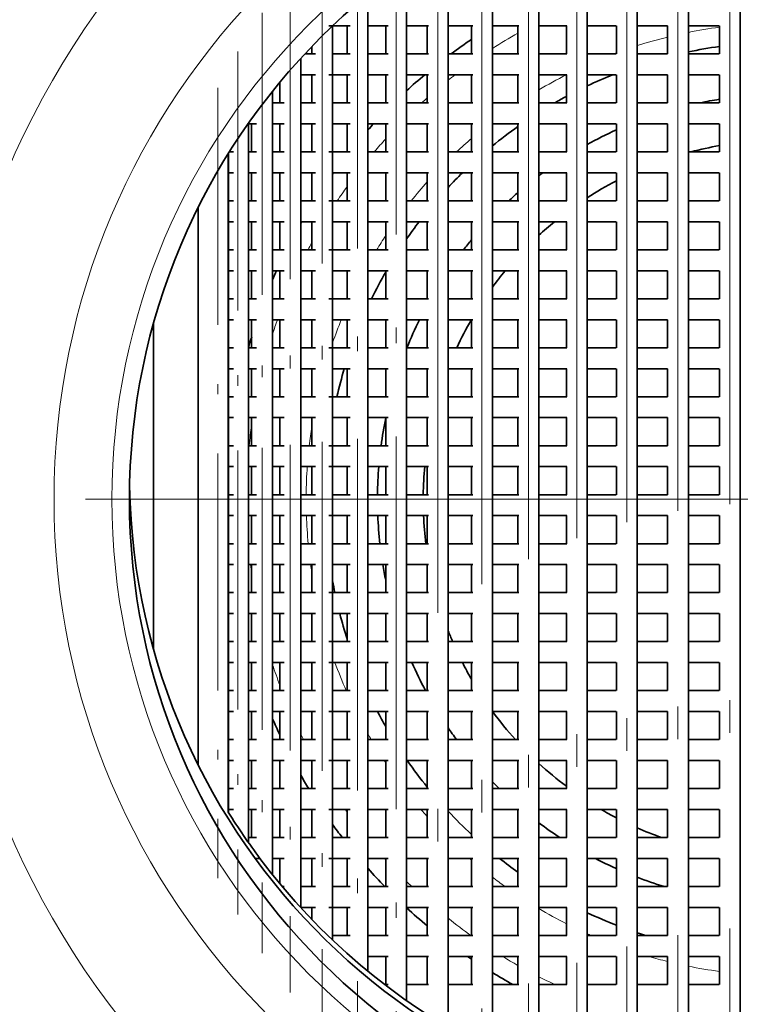
# Model space of a CAD drawing. Extents: x 0 to 420, y 0 to 297.
# Drawn here: x 358 to 369, y 198 to 213 of the extents above; entities that cross this region are included whole.
import ezdxf

# ---------------------------------------------------------------- set-up
doc = ezdxf.new("R2010")
doc.units = 0
doc.linetypes.add('DASHDOT', pattern=[18.5, 12, -3, 0.5, -3])

msp = doc.modelspace()

# ---------------------------------------------------------------- linework, layer by layer
at = {"color": 7, "linetype": 'DASHDOT', "lineweight": 13}
for p, q in [((368.794, 217.348), (368.794, 193.998)), ((367.998, 217.248), (367.998, 194.098)), ((367.215, 217.073), (367.215, 194.273)), ((366.449, 216.825), (366.449, 194.521)), ((365.708, 216.508), (365.708, 194.838)), ((364.996, 216.125), (364.996, 195.221)), ((364.319, 215.683), (364.319, 195.663)), ((389.421, 205.423), (349.771, 205.423))]:
    msp.add_line(p, q, dxfattribs=at)
at = {"color": 7, "lineweight": 35}
for p, q in [((368.158, 215.319), (368.158, 196.027)), ((368.954, 215.402), (368.954, 195.943)), ((367.375, 215.173), (367.375, 196.173)), ((366.609, 214.966), (366.609, 196.379)), ((365.868, 214.702), (365.868, 196.644)), ((365.156, 214.383), (365.156, 196.963)), ((364.479, 214.015), (364.479, 197.331)), ((363.842, 213.602), (363.842, 197.744)), ((363.25, 213.152), (363.25, 198.194)), ((362.977, 212.673), (362.651, 212.673)), ((362.708, 212.673), (362.708, 198.673)), ((362.93, 212.673), (362.93, 212.243)), ((363.557, 212.673), (363.25, 212.673)), ((363.522, 212.673), (363.522, 212.243)), ((364.177, 212.673), (363.842, 212.673)), ((364.159, 212.673), (364.159, 212.243)), ((364.854, 212.673), (364.479, 212.673)), ((364.836, 212.673), (364.836, 212.243)), ((365.563, 212.673), (365.156, 212.673)), ((365.548, 212.673), (365.548, 212.243)), ((366.295, 212.673), (365.868, 212.673)), ((366.289, 212.673), (366.289, 212.243)), ((367.05, 212.673), (366.609, 212.673)), ((367.055, 212.673), (367.055, 212.243)), ((367.839, 212.673), (367.375, 212.673)), ((367.838, 212.673), (367.838, 212.243)), ((368.63, 212.673), (368.158, 212.673)), ((368.634, 212.673), (368.634, 212.243)), ((362.388, 212.355), (362.388, 212.243)), ((362.22, 212.175), (362.22, 199.171)), ((362.444, 212.243), (362.288, 212.243)), ((362.977, 212.243), (362.708, 212.243)), ((363.557, 212.243), (363.25, 212.243)), ((364.177, 212.243), (363.842, 212.243)), ((364.854, 212.243), (364.479, 212.243)), ((365.563, 212.243), (365.156, 212.243)), ((366.295, 212.243), (365.868, 212.243)), ((367.05, 212.243), (366.609, 212.243)), ((367.839, 212.243), (367.375, 212.243)), ((368.63, 212.243), (368.158, 212.243)), ((362.444, 211.923), (362.22, 211.923)), ((362.388, 211.923), (362.388, 211.493)), ((362.977, 211.923), (362.651, 211.923)), ((362.93, 211.923), (362.93, 211.493)), ((363.557, 211.923), (363.25, 211.923)), ((363.522, 211.923), (363.522, 211.493)), ((364.177, 211.923), (363.842, 211.923)), ((364.159, 211.923), (364.159, 211.493)), ((364.854, 211.923), (364.479, 211.923)), ((364.836, 211.923), (364.836, 211.493)), ((365.563, 211.923), (365.156, 211.923)), ((365.548, 211.923), (365.548, 211.493)), ((366.295, 211.923), (365.868, 211.923)), ((366.289, 211.923), (366.289, 211.493)), ((367.05, 211.923), (366.609, 211.923)), ((367.055, 211.923), (367.055, 211.493)), ((367.839, 211.923), (367.375, 211.923)), ((367.838, 211.923), (367.838, 211.493)), ((368.63, 211.923), (368.158, 211.923)), ((368.634, 211.923), (368.634, 211.493)), ((361.9, 211.808), (361.9, 211.493)), ((361.788, 211.671), (361.788, 199.674)), ((361.968, 211.493), (361.788, 211.493)), ((362.444, 211.493), (362.22, 211.493)), ((362.977, 211.493), (362.708, 211.493)), ((363.557, 211.493), (363.25, 211.493)), ((364.177, 211.493), (363.842, 211.493)), ((364.854, 211.493), (364.479, 211.493)), ((365.563, 211.493), (365.156, 211.493)), ((366.295, 211.493), (365.868, 211.493)), ((367.05, 211.493), (366.609, 211.493)), ((367.839, 211.493), (367.375, 211.493)), ((368.63, 211.493), (368.158, 211.493)), ((361.418, 211.178), (361.418, 200.168)), ((361.542, 211.173), (361.418, 211.173)), ((361.468, 211.173), (361.468, 210.743)), ((361.968, 211.173), (361.788, 211.173)), ((361.9, 211.173), (361.9, 210.743)), ((362.444, 211.173), (362.22, 211.173)), ((362.388, 211.173), (362.388, 210.743)), ((362.977, 211.173), (362.708, 211.173)), ((362.93, 211.173), (362.93, 210.743)), ((363.557, 211.173), (363.25, 211.173)), ((363.522, 211.173), (363.522, 210.743)), ((364.177, 211.173), (363.842, 211.173)), ((364.159, 211.173), (364.159, 210.743)), ((364.854, 211.173), (364.479, 211.173)), ((364.836, 211.173), (364.836, 210.743)), ((365.563, 211.173), (365.156, 211.173)), ((365.548, 211.173), (365.548, 210.743)), ((366.295, 211.173), (365.868, 211.173)), ((366.289, 211.173), (366.289, 210.743)), ((367.05, 211.173), (366.609, 211.173)), ((367.055, 211.173), (367.055, 210.743)), ((367.839, 211.173), (367.375, 211.173)), ((367.838, 211.173), (367.838, 210.743)), ((368.63, 211.173), (368.158, 211.173)), ((368.634, 211.173), (368.634, 210.743)), ((361.11, 200.631), (361.11, 210.714)), ((361.111, 210.715), (361.111, 200.631)), ((361.19, 210.743), (361.126, 210.743)), ((361.542, 210.743), (361.418, 210.743)), ((361.968, 210.743), (361.788, 210.743)), ((362.444, 210.743), (362.22, 210.743)), ((362.977, 210.743), (362.651, 210.743)), ((363.557, 210.743), (363.25, 210.743)), ((364.177, 210.743), (363.842, 210.743)), ((364.854, 210.743), (364.479, 210.743)), ((365.563, 210.743), (365.156, 210.743)), ((366.295, 210.743), (365.868, 210.743)), ((367.05, 210.743), (366.609, 210.743)), ((367.839, 210.743), (367.375, 210.743)), ((368.63, 210.743), (368.158, 210.743)), ((361.19, 210.423), (361.108, 210.423)), ((361.542, 210.423), (361.418, 210.423)), ((361.468, 210.423), (361.468, 209.993)), ((361.968, 210.423), (361.788, 210.423)), ((361.9, 210.423), (361.9, 209.993)), ((362.444, 210.423), (362.22, 210.423)), ((362.388, 210.423), (362.388, 209.993)), ((362.977, 210.423), (362.708, 210.423)), ((362.93, 210.423), (362.93, 209.993)), ((363.557, 210.423), (363.25, 210.423)), ((363.522, 210.423), (363.522, 209.993)), ((364.177, 210.423), (363.842, 210.423)), ((364.159, 210.423), (364.159, 209.993)), ((364.854, 210.423), (364.479, 210.423)), ((364.836, 210.423), (364.836, 209.993)), ((365.563, 210.423), (365.156, 210.423)), ((365.548, 210.423), (365.548, 209.993)), ((366.295, 210.423), (365.868, 210.423)), ((366.289, 210.423), (366.289, 209.993)), ((367.05, 210.423), (366.609, 210.423)), ((367.055, 210.423), (367.055, 209.993)), ((367.839, 210.423), (367.375, 210.423)), ((367.838, 210.423), (367.838, 209.993)), ((368.63, 210.423), (368.158, 210.423)), ((368.634, 210.423), (368.634, 209.993)), ((360.651, 201.351), (360.651, 209.895)), ((361.19, 209.993), (361.108, 209.993)), ((361.542, 209.993), (361.418, 209.993)), ((361.968, 209.993), (361.788, 209.993)), ((362.444, 209.993), (362.22, 209.993)), ((362.977, 209.993), (362.651, 209.993)), ((363.557, 209.993), (363.25, 209.993)), ((364.177, 209.993), (363.842, 209.993)), ((364.854, 209.993), (364.479, 209.993)), ((365.563, 209.993), (365.156, 209.993)), ((366.295, 209.993), (365.868, 209.993)), ((367.05, 209.993), (366.609, 209.993)), ((367.839, 209.993), (367.375, 209.993)), ((368.63, 209.993), (368.158, 209.993)), ((361.19, 209.673), (361.108, 209.673)), ((361.542, 209.673), (361.418, 209.673)), ((361.468, 209.673), (361.468, 209.243)), ((361.968, 209.673), (361.788, 209.673)), ((361.9, 209.673), (361.9, 209.243)), ((362.444, 209.673), (362.22, 209.673)), ((362.388, 209.673), (362.388, 209.243)), ((362.977, 209.673), (362.708, 209.673)), ((362.93, 209.673), (362.93, 209.243)), ((363.557, 209.673), (363.25, 209.673)), ((363.522, 209.673), (363.522, 209.243)), ((364.177, 209.673), (363.842, 209.673)), ((364.159, 209.673), (364.159, 209.243)), ((364.854, 209.673), (364.479, 209.673)), ((364.836, 209.673), (364.836, 209.243)), ((365.563, 209.673), (365.156, 209.673)), ((365.548, 209.673), (365.548, 209.243)), ((366.295, 209.673), (365.868, 209.673)), ((366.289, 209.673), (366.289, 209.243)), ((367.05, 209.673), (366.609, 209.673)), ((367.055, 209.673), (367.055, 209.243)), ((367.839, 209.673), (367.375, 209.673)), ((367.838, 209.673), (367.838, 209.243)), ((368.63, 209.673), (368.158, 209.673)), ((368.634, 209.673), (368.634, 209.243)), ((361.19, 209.243), (361.108, 209.243)), ((361.542, 209.243), (361.418, 209.243)), ((361.968, 209.243), (361.788, 209.243)), ((362.444, 209.243), (362.22, 209.243)), ((362.977, 209.243), (362.651, 209.243)), ((363.557, 209.243), (363.25, 209.243)), ((364.177, 209.243), (363.842, 209.243)), ((364.854, 209.243), (364.479, 209.243)), ((365.563, 209.243), (365.156, 209.243)), ((366.295, 209.243), (365.868, 209.243)), ((367.05, 209.243), (366.609, 209.243)), ((367.839, 209.243), (367.375, 209.243)), ((368.63, 209.243), (368.158, 209.243)), ((361.19, 208.923), (361.108, 208.923)), ((361.542, 208.923), (361.418, 208.923)), ((361.468, 208.923), (361.468, 208.493)), ((361.968, 208.923), (361.788, 208.923)), ((361.9, 208.923), (361.9, 208.493)), ((362.444, 208.923), (362.22, 208.923)), ((362.388, 208.923), (362.388, 208.493)), ((362.977, 208.923), (362.708, 208.923)), ((362.93, 208.923), (362.93, 208.493)), ((363.557, 208.923), (363.25, 208.923)), ((363.522, 208.923), (363.522, 208.493)), ((364.177, 208.923), (363.842, 208.923)), ((364.159, 208.923), (364.159, 208.493)), ((364.854, 208.923), (364.479, 208.923)), ((364.836, 208.923), (364.836, 208.493)), ((365.563, 208.923), (365.156, 208.923)), ((365.548, 208.923), (365.548, 208.493)), ((366.295, 208.923), (365.868, 208.923)), ((366.289, 208.923), (366.289, 208.493)), ((367.05, 208.923), (366.609, 208.923)), ((367.055, 208.923), (367.055, 208.493)), ((367.839, 208.923), (367.375, 208.923)), ((367.838, 208.923), (367.838, 208.493)), ((368.63, 208.923), (368.158, 208.923)), ((368.634, 208.923), (368.634, 208.493)), ((361.19, 208.493), (361.108, 208.493)), ((361.542, 208.493), (361.418, 208.493)), ((361.968, 208.493), (361.788, 208.493)), ((362.444, 208.493), (362.22, 208.493)), ((362.977, 208.493), (362.651, 208.493)), ((363.557, 208.493), (363.25, 208.493)), ((364.177, 208.493), (363.842, 208.493)), ((364.854, 208.493), (364.479, 208.493)), ((365.563, 208.493), (365.156, 208.493)), ((366.295, 208.493), (365.868, 208.493)), ((367.05, 208.493), (366.609, 208.493)), ((367.839, 208.493), (367.375, 208.493)), ((368.63, 208.493), (368.158, 208.493)), ((359.966, 208.118), (359.966, 203.128)), ((361.19, 208.173), (361.108, 208.173)), ((361.542, 208.173), (361.418, 208.173)), ((361.468, 208.173), (361.468, 207.743)), ((361.968, 208.173), (361.788, 208.173)), ((361.9, 208.173), (361.9, 207.743)), ((362.444, 208.173), (362.22, 208.173)), ((362.388, 208.173), (362.388, 207.743)), ((362.977, 208.173), (362.708, 208.173)), ((362.93, 208.173), (362.93, 207.743)), ((363.557, 208.173), (363.25, 208.173)), ((363.522, 208.173), (363.522, 207.743)), ((364.177, 208.173), (363.842, 208.173)), ((364.159, 208.173), (364.159, 207.743)), ((364.854, 208.173), (364.479, 208.173)), ((364.836, 208.173), (364.836, 207.743)), ((365.563, 208.173), (365.156, 208.173)), ((365.548, 208.173), (365.548, 207.743)), ((366.295, 208.173), (365.868, 208.173)), ((366.289, 208.173), (366.289, 207.743)), ((367.05, 208.173), (366.609, 208.173)), ((367.055, 208.173), (367.055, 207.743)), ((367.839, 208.173), (367.375, 208.173)), ((367.838, 208.173), (367.838, 207.743)), ((368.63, 208.173), (368.158, 208.173)), ((368.634, 208.173), (368.634, 207.743)), ((361.19, 207.743), (361.108, 207.743)), ((361.542, 207.743), (361.418, 207.743)), ((361.968, 207.743), (361.788, 207.743)), ((362.444, 207.743), (362.22, 207.743)), ((362.977, 207.743), (362.651, 207.743)), ((363.557, 207.743), (363.25, 207.743)), ((364.177, 207.743), (363.842, 207.743)), ((364.854, 207.743), (364.479, 207.743)), ((365.563, 207.743), (365.156, 207.743)), ((366.295, 207.743), (365.868, 207.743)), ((367.05, 207.743), (366.609, 207.743)), ((367.839, 207.743), (367.375, 207.743)), ((368.63, 207.743), (368.158, 207.743)), ((361.19, 207.423), (361.108, 207.423)), ((361.542, 207.423), (361.418, 207.423)), ((361.468, 207.423), (361.468, 206.993)), ((361.968, 207.423), (361.788, 207.423)), ((361.9, 207.423), (361.9, 206.993)), ((362.444, 207.423), (362.22, 207.423)), ((362.388, 207.423), (362.388, 206.993)), ((362.977, 207.423), (362.708, 207.423)), ((362.93, 207.423), (362.93, 206.993)), ((363.557, 207.423), (363.25, 207.423)), ((363.522, 207.423), (363.522, 206.993)), ((364.177, 207.423), (363.842, 207.423)), ((364.159, 207.423), (364.159, 206.993)), ((364.854, 207.423), (364.479, 207.423)), ((364.836, 207.423), (364.836, 206.993)), ((365.563, 207.423), (365.156, 207.423)), ((365.548, 207.423), (365.548, 206.993)), ((366.295, 207.423), (365.868, 207.423)), ((366.289, 207.423), (366.289, 206.993)), ((367.05, 207.423), (366.609, 207.423)), ((367.055, 207.423), (367.055, 206.993)), ((367.839, 207.423), (367.375, 207.423)), ((367.838, 207.423), (367.838, 206.993)), ((368.63, 207.423), (368.158, 207.423)), ((368.634, 207.423), (368.634, 206.993)), ((361.19, 206.993), (361.108, 206.993)), ((361.542, 206.993), (361.418, 206.993)), ((361.968, 206.993), (361.788, 206.993)), ((362.444, 206.993), (362.22, 206.993)), ((362.977, 206.993), (362.651, 206.993)), ((363.557, 206.993), (363.25, 206.993)), ((364.177, 206.993), (363.842, 206.993)), ((364.854, 206.993), (364.479, 206.993)), ((365.563, 206.993), (365.156, 206.993)), ((366.295, 206.993), (365.868, 206.993)), ((367.05, 206.993), (366.609, 206.993)), ((367.839, 206.993), (367.375, 206.993)), ((368.63, 206.993), (368.158, 206.993)), ((361.19, 206.673), (361.108, 206.673)), ((361.542, 206.673), (361.418, 206.673)), ((361.468, 206.673), (361.468, 206.243)), ((361.968, 206.673), (361.788, 206.673)), ((361.9, 206.673), (361.9, 206.243)), ((362.444, 206.673), (362.22, 206.673)), ((362.388, 206.673), (362.388, 206.243)), ((362.977, 206.673), (362.708, 206.673)), ((362.93, 206.673), (362.93, 206.243)), ((363.557, 206.673), (363.25, 206.673)), ((363.522, 206.673), (363.522, 206.243)), ((364.177, 206.673), (363.842, 206.673)), ((364.159, 206.673), (364.159, 206.243)), ((364.854, 206.673), (364.479, 206.673)), ((364.836, 206.673), (364.836, 206.243)), ((365.563, 206.673), (365.156, 206.673)), ((365.548, 206.673), (365.548, 206.243)), ((366.295, 206.673), (365.868, 206.673)), ((366.289, 206.673), (366.289, 206.243)), ((367.05, 206.673), (366.609, 206.673)), ((367.055, 206.673), (367.055, 206.243)), ((367.839, 206.673), (367.375, 206.673)), ((367.838, 206.673), (367.838, 206.243)), ((368.63, 206.673), (368.158, 206.673)), ((368.634, 206.673), (368.634, 206.243)), ((361.19, 206.243), (361.108, 206.243)), ((361.542, 206.243), (361.418, 206.243)), ((361.968, 206.243), (361.788, 206.243)), ((362.444, 206.243), (362.22, 206.243)), ((362.977, 206.243), (362.651, 206.243)), ((363.557, 206.243), (363.25, 206.243)), ((364.177, 206.243), (363.842, 206.243)), ((364.854, 206.243), (364.479, 206.243)), ((365.563, 206.243), (365.156, 206.243)), ((366.295, 206.243), (365.868, 206.243)), ((367.05, 206.243), (366.609, 206.243)), ((367.839, 206.243), (367.375, 206.243)), ((368.63, 206.243), (368.158, 206.243)), ((361.19, 205.923), (361.108, 205.923)), ((361.542, 205.923), (361.418, 205.923)), ((361.468, 205.923), (361.468, 205.493)), ((361.968, 205.923), (361.788, 205.923)), ((361.9, 205.923), (361.9, 205.493)), ((362.444, 205.923), (362.22, 205.923)), ((362.388, 205.923), (362.388, 205.493)), ((362.977, 205.923), (362.651, 205.923)), ((362.93, 205.923), (362.93, 205.493)), ((363.557, 205.923), (363.25, 205.923)), ((363.522, 205.923), (363.522, 205.493)), ((364.177, 205.923), (363.842, 205.923)), ((364.159, 205.923), (364.159, 205.493)), ((364.854, 205.923), (364.479, 205.923)), ((364.836, 205.923), (364.836, 205.493)), ((365.563, 205.923), (365.156, 205.923)), ((365.548, 205.923), (365.548, 205.493)), ((366.295, 205.923), (365.868, 205.923)), ((366.289, 205.923), (366.289, 205.493)), ((367.05, 205.923), (366.609, 205.923)), ((367.055, 205.923), (367.055, 205.493)), ((367.839, 205.923), (367.375, 205.923)), ((367.838, 205.923), (367.838, 205.493)), ((368.63, 205.923), (368.158, 205.923)), ((368.634, 205.923), (368.634, 205.493)), ((361.19, 205.493), (361.108, 205.493)), ((361.542, 205.493), (361.418, 205.493)), ((361.968, 205.493), (361.788, 205.493)), ((362.444, 205.493), (362.22, 205.493)), ((362.977, 205.493), (362.708, 205.493)), ((363.557, 205.493), (363.25, 205.493)), ((364.177, 205.493), (363.842, 205.493)), ((364.854, 205.493), (364.479, 205.493)), ((365.563, 205.493), (365.156, 205.493)), ((366.295, 205.493), (365.868, 205.493)), ((367.05, 205.493), (366.609, 205.493)), ((367.839, 205.493), (367.375, 205.493)), ((368.63, 205.493), (368.158, 205.493)), ((361.19, 205.173), (361.108, 205.173)), ((361.542, 205.173), (361.418, 205.173)), ((361.468, 205.173), (361.468, 204.743)), ((361.968, 205.173), (361.788, 205.173)), ((361.9, 205.173), (361.9, 204.743)), ((362.444, 205.173), (362.22, 205.173)), ((362.388, 205.173), (362.388, 204.743)), ((362.977, 205.173), (362.651, 205.173)), ((362.93, 205.173), (362.93, 204.743)), ((363.557, 205.173), (363.25, 205.173)), ((363.522, 205.173), (363.522, 204.743)), ((364.177, 205.173), (363.842, 205.173)), ((364.159, 205.173), (364.159, 204.743)), ((364.854, 205.173), (364.479, 205.173)), ((364.836, 205.173), (364.836, 204.743)), ((365.563, 205.173), (365.156, 205.173)), ((365.548, 205.173), (365.548, 204.743)), ((366.295, 205.173), (365.868, 205.173)), ((366.289, 205.173), (366.289, 204.743)), ((367.05, 205.173), (366.609, 205.173)), ((367.055, 205.173), (367.055, 204.743)), ((367.839, 205.173), (367.375, 205.173)), ((367.838, 205.173), (367.838, 204.743)), ((368.63, 205.173), (368.158, 205.173)), ((368.634, 205.173), (368.634, 204.743)), ((361.19, 204.743), (361.108, 204.743)), ((361.542, 204.743), (361.418, 204.743)), ((361.968, 204.743), (361.788, 204.743)), ((362.444, 204.743), (362.22, 204.743)), ((362.977, 204.743), (362.708, 204.743)), ((363.557, 204.743), (363.25, 204.743)), ((364.177, 204.743), (363.842, 204.743)), ((364.854, 204.743), (364.479, 204.743)), ((365.563, 204.743), (365.156, 204.743)), ((366.295, 204.743), (365.868, 204.743)), ((367.05, 204.743), (366.609, 204.743)), ((367.839, 204.743), (367.375, 204.743)), ((368.63, 204.743), (368.158, 204.743)), ((361.19, 204.423), (361.108, 204.423)), ((361.542, 204.423), (361.418, 204.423)), ((361.468, 204.423), (361.468, 203.993)), ((361.968, 204.423), (361.788, 204.423)), ((361.9, 204.423), (361.9, 203.993)), ((362.444, 204.423), (362.22, 204.423)), ((362.388, 204.423), (362.388, 203.993)), ((362.977, 204.423), (362.708, 204.423)), ((362.93, 204.423), (362.93, 203.993)), ((363.557, 204.423), (363.25, 204.423)), ((363.522, 204.423), (363.522, 203.993)), ((364.177, 204.423), (363.842, 204.423)), ((364.159, 204.423), (364.159, 203.993)), ((364.854, 204.423), (364.479, 204.423)), ((364.836, 204.423), (364.836, 203.993)), ((365.563, 204.423), (365.156, 204.423)), ((365.548, 204.423), (365.548, 203.993)), ((366.295, 204.423), (365.868, 204.423)), ((366.289, 204.423), (366.289, 203.993)), ((367.05, 204.423), (366.609, 204.423)), ((367.055, 204.423), (367.055, 203.993)), ((367.839, 204.423), (367.375, 204.423)), ((367.838, 204.423), (367.838, 203.993)), ((368.63, 204.423), (368.158, 204.423)), ((368.634, 204.423), (368.634, 203.993)), ((361.19, 203.993), (361.108, 203.993)), ((361.542, 203.993), (361.418, 203.993)), ((361.968, 203.993), (361.788, 203.993)), ((362.444, 203.993), (362.22, 203.993)), ((362.977, 203.993), (362.651, 203.993)), ((363.557, 203.993), (363.25, 203.993)), ((364.177, 203.993), (363.842, 203.993)), ((364.854, 203.993), (364.479, 203.993)), ((365.563, 203.993), (365.156, 203.993)), ((366.295, 203.993), (365.868, 203.993)), ((367.05, 203.993), (366.609, 203.993)), ((367.839, 203.993), (367.375, 203.993)), ((368.63, 203.993), (368.158, 203.993)), ((361.19, 203.673), (361.108, 203.673)), ((361.542, 203.673), (361.418, 203.673)), ((361.468, 203.673), (361.468, 203.243)), ((361.968, 203.673), (361.788, 203.673)), ((361.9, 203.673), (361.9, 203.243)), ((362.444, 203.673), (362.22, 203.673)), ((362.388, 203.673), (362.388, 203.243)), ((362.977, 203.673), (362.708, 203.673)), ((362.93, 203.673), (362.93, 203.243)), ((363.557, 203.673), (363.25, 203.673)), ((363.522, 203.673), (363.522, 203.243)), ((364.177, 203.673), (363.842, 203.673)), ((364.159, 203.673), (364.159, 203.243)), ((364.854, 203.673), (364.479, 203.673)), ((364.836, 203.673), (364.836, 203.243)), ((365.563, 203.673), (365.156, 203.673)), ((365.548, 203.673), (365.548, 203.243)), ((366.295, 203.673), (365.868, 203.673)), ((366.289, 203.673), (366.289, 203.243)), ((367.05, 203.673), (366.609, 203.673)), ((367.055, 203.673), (367.055, 203.243)), ((367.839, 203.673), (367.375, 203.673)), ((367.838, 203.673), (367.838, 203.243)), ((368.63, 203.673), (368.158, 203.673)), ((368.634, 203.673), (368.634, 203.243)), ((361.19, 203.243), (361.108, 203.243)), ((361.542, 203.243), (361.418, 203.243)), ((361.968, 203.243), (361.788, 203.243)), ((362.444, 203.243), (362.22, 203.243)), ((362.977, 203.243), (362.651, 203.243)), ((363.557, 203.243), (363.25, 203.243)), ((364.177, 203.243), (363.842, 203.243)), ((364.854, 203.243), (364.479, 203.243)), ((365.563, 203.243), (365.156, 203.243)), ((366.295, 203.243), (365.868, 203.243)), ((367.05, 203.243), (366.609, 203.243)), ((367.839, 203.243), (367.375, 203.243)), ((368.63, 203.243), (368.158, 203.243)), ((361.19, 202.923), (361.108, 202.923)), ((361.542, 202.923), (361.418, 202.923)), ((361.468, 202.923), (361.468, 202.493)), ((361.968, 202.923), (361.788, 202.923)), ((361.9, 202.923), (361.9, 202.493)), ((362.444, 202.923), (362.22, 202.923)), ((362.388, 202.923), (362.388, 202.493)), ((362.977, 202.923), (362.651, 202.923)), ((362.93, 202.923), (362.93, 202.493)), ((363.557, 202.923), (363.25, 202.923)), ((363.522, 202.923), (363.522, 202.493)), ((364.177, 202.923), (363.842, 202.923)), ((364.159, 202.923), (364.159, 202.493)), ((364.854, 202.923), (364.479, 202.923)), ((364.836, 202.923), (364.836, 202.493)), ((365.563, 202.923), (365.156, 202.923)), ((365.548, 202.923), (365.548, 202.493)), ((366.295, 202.923), (365.868, 202.923)), ((366.289, 202.923), (366.289, 202.493)), ((367.05, 202.923), (366.609, 202.923)), ((367.055, 202.923), (367.055, 202.493)), ((367.839, 202.923), (367.375, 202.923)), ((367.838, 202.923), (367.838, 202.493)), ((368.63, 202.923), (368.158, 202.923)), ((368.634, 202.923), (368.634, 202.493)), ((361.19, 202.493), (361.108, 202.493)), ((361.542, 202.493), (361.418, 202.493)), ((361.968, 202.493), (361.788, 202.493)), ((362.444, 202.493), (362.22, 202.493)), ((362.977, 202.493), (362.708, 202.493)), ((363.557, 202.493), (363.25, 202.493)), ((364.177, 202.493), (363.842, 202.493)), ((364.854, 202.493), (364.479, 202.493)), ((365.563, 202.493), (365.156, 202.493)), ((366.295, 202.493), (365.868, 202.493)), ((367.05, 202.493), (366.609, 202.493)), ((367.839, 202.493), (367.375, 202.493)), ((368.63, 202.493), (368.158, 202.493)), ((361.19, 202.173), (361.108, 202.173)), ((361.542, 202.173), (361.418, 202.173)), ((361.468, 202.173), (361.468, 201.743)), ((361.968, 202.173), (361.788, 202.173)), ((361.9, 202.173), (361.9, 201.743)), ((362.444, 202.173), (362.22, 202.173)), ((362.388, 202.173), (362.388, 201.743)), ((362.977, 202.173), (362.651, 202.173)), ((362.93, 202.173), (362.93, 201.743)), ((363.557, 202.173), (363.25, 202.173)), ((363.522, 202.173), (363.522, 201.743)), ((364.177, 202.173), (363.842, 202.173)), ((364.159, 202.173), (364.159, 201.743)), ((364.854, 202.173), (364.479, 202.173)), ((364.836, 202.173), (364.836, 201.743)), ((365.563, 202.173), (365.156, 202.173)), ((365.548, 202.173), (365.548, 201.743)), ((366.295, 202.173), (365.868, 202.173)), ((366.289, 202.173), (366.289, 201.743)), ((367.05, 202.173), (366.609, 202.173)), ((367.055, 202.173), (367.055, 201.743)), ((367.839, 202.173), (367.375, 202.173)), ((367.838, 202.173), (367.838, 201.743)), ((368.63, 202.173), (368.158, 202.173)), ((368.634, 202.173), (368.634, 201.743)), ((361.19, 201.743), (361.108, 201.743)), ((361.542, 201.743), (361.418, 201.743)), ((361.968, 201.743), (361.788, 201.743)), ((362.444, 201.743), (362.22, 201.743)), ((362.977, 201.743), (362.708, 201.743)), ((363.557, 201.743), (363.25, 201.743)), ((364.177, 201.743), (363.842, 201.743)), ((364.854, 201.743), (364.479, 201.743)), ((365.563, 201.743), (365.156, 201.743)), ((366.295, 201.743), (365.868, 201.743)), ((367.05, 201.743), (366.609, 201.743)), ((367.839, 201.743), (367.375, 201.743)), ((368.63, 201.743), (368.158, 201.743)), ((361.19, 201.423), (361.108, 201.423)), ((361.542, 201.423), (361.418, 201.423)), ((361.468, 201.423), (361.468, 200.993)), ((361.968, 201.423), (361.788, 201.423)), ((361.9, 201.423), (361.9, 200.993)), ((362.444, 201.423), (362.22, 201.423)), ((362.388, 201.423), (362.388, 200.993)), ((362.977, 201.423), (362.651, 201.423)), ((362.93, 201.423), (362.93, 200.993)), ((363.557, 201.423), (363.25, 201.423)), ((363.522, 201.423), (363.522, 200.993)), ((364.177, 201.423), (363.842, 201.423)), ((364.159, 201.423), (364.159, 200.993)), ((364.854, 201.423), (364.479, 201.423)), ((364.836, 201.423), (364.836, 200.993)), ((365.563, 201.423), (365.156, 201.423)), ((365.548, 201.423), (365.548, 200.993)), ((366.295, 201.423), (365.868, 201.423)), ((366.289, 201.423), (366.289, 200.993)), ((367.05, 201.423), (366.609, 201.423)), ((367.055, 201.423), (367.055, 200.993)), ((367.839, 201.423), (367.375, 201.423)), ((367.838, 201.423), (367.838, 200.993)), ((368.63, 201.423), (368.158, 201.423)), ((368.634, 201.423), (368.634, 200.993)), ((361.19, 200.993), (361.108, 200.993)), ((361.542, 200.993), (361.418, 200.993)), ((361.968, 200.993), (361.788, 200.993)), ((362.444, 200.993), (362.22, 200.993)), ((362.977, 200.993), (362.708, 200.993)), ((363.557, 200.993), (363.25, 200.993)), ((364.177, 200.993), (363.842, 200.993)), ((364.854, 200.993), (364.479, 200.993)), ((365.563, 200.993), (365.156, 200.993)), ((366.295, 200.993), (365.868, 200.993)), ((367.05, 200.993), (366.609, 200.993)), ((367.839, 200.993), (367.375, 200.993)), ((368.63, 200.993), (368.158, 200.993)), ((361.19, 200.673), (361.108, 200.673)), ((361.542, 200.673), (361.418, 200.673)), ((361.468, 200.673), (361.468, 200.243)), ((361.968, 200.673), (361.788, 200.673)), ((361.9, 200.673), (361.9, 200.243)), ((362.444, 200.673), (362.22, 200.673)), ((362.388, 200.673), (362.388, 200.243)), ((362.977, 200.673), (362.651, 200.673)), ((362.93, 200.673), (362.93, 200.243)), ((363.557, 200.673), (363.25, 200.673)), ((363.522, 200.673), (363.522, 200.243)), ((364.177, 200.673), (363.842, 200.673)), ((364.159, 200.673), (364.159, 200.243)), ((364.854, 200.673), (364.479, 200.673)), ((364.836, 200.673), (364.836, 200.243)), ((365.563, 200.673), (365.156, 200.673)), ((365.548, 200.673), (365.548, 200.243)), ((366.295, 200.673), (365.868, 200.673)), ((366.289, 200.673), (366.289, 200.243)), ((367.05, 200.673), (366.609, 200.673)), ((367.055, 200.673), (367.055, 200.243)), ((367.839, 200.673), (367.375, 200.673)), ((367.838, 200.673), (367.838, 200.243)), ((368.63, 200.673), (368.158, 200.673)), ((368.634, 200.673), (368.634, 200.243)), ((361.542, 200.243), (361.418, 200.243)), ((361.968, 200.243), (361.788, 200.243)), ((362.444, 200.243), (362.22, 200.243)), ((362.977, 200.243), (362.708, 200.243)), ((363.557, 200.243), (363.25, 200.243)), ((364.177, 200.243), (363.842, 200.243)), ((364.854, 200.243), (364.479, 200.243)), ((365.563, 200.243), (365.156, 200.243)), ((366.295, 200.243), (365.868, 200.243)), ((367.05, 200.243), (366.609, 200.243)), ((367.839, 200.243), (367.375, 200.243)), ((368.63, 200.243), (368.158, 200.243)), ((361.596, 199.923), (361.521, 199.923)), ((361.968, 199.923), (361.788, 199.923)), ((361.9, 199.923), (361.9, 199.538)), ((362.444, 199.923), (362.22, 199.923)), ((362.388, 199.923), (362.388, 199.493)), ((362.977, 199.923), (362.651, 199.923)), ((362.93, 199.923), (362.93, 199.493)), ((363.557, 199.923), (363.25, 199.923)), ((363.522, 199.923), (363.522, 199.493)), ((364.177, 199.923), (363.842, 199.923)), ((364.159, 199.923), (364.159, 199.493)), ((364.854, 199.923), (364.479, 199.923)), ((364.836, 199.923), (364.836, 199.493)), ((365.563, 199.923), (365.156, 199.923)), ((365.548, 199.923), (365.548, 199.493)), ((366.295, 199.923), (365.868, 199.923)), ((366.289, 199.923), (366.289, 199.493)), ((367.05, 199.923), (366.609, 199.923)), ((367.055, 199.923), (367.055, 199.493)), ((367.839, 199.923), (367.375, 199.923)), ((367.838, 199.923), (367.838, 199.493)), ((368.63, 199.923), (368.158, 199.923)), ((368.634, 199.923), (368.634, 199.493)), ((361.968, 199.493), (361.937, 199.493)), ((362.444, 199.493), (362.22, 199.493)), ((362.977, 199.493), (362.708, 199.493)), ((363.557, 199.493), (363.25, 199.493)), ((364.177, 199.493), (363.842, 199.493)), ((364.854, 199.493), (364.479, 199.493)), ((365.563, 199.493), (365.156, 199.493)), ((366.295, 199.493), (365.868, 199.493)), ((367.05, 199.493), (366.609, 199.493)), ((367.839, 199.493), (367.375, 199.493)), ((368.63, 199.493), (368.158, 199.493)), ((362.444, 199.173), (362.22, 199.173)), ((362.388, 199.173), (362.388, 198.991)), ((362.977, 199.173), (362.651, 199.173)), ((362.93, 199.173), (362.93, 198.743)), ((363.557, 199.173), (363.25, 199.173)), ((363.522, 199.173), (363.522, 198.743)), ((364.177, 199.173), (363.842, 199.173)), ((364.159, 199.173), (364.159, 198.743)), ((364.854, 199.173), (364.479, 199.173)), ((364.836, 199.173), (364.836, 198.743)), ((365.563, 199.173), (365.156, 199.173)), ((365.548, 199.173), (365.548, 198.743)), ((366.295, 199.173), (365.868, 199.173)), ((366.289, 199.173), (366.289, 198.743)), ((367.05, 199.173), (366.609, 199.173)), ((367.055, 199.173), (367.055, 198.743)), ((367.839, 199.173), (367.375, 199.173)), ((367.838, 199.173), (367.838, 198.743)), ((368.63, 199.173), (368.158, 199.173)), ((368.634, 199.173), (368.634, 198.743)), ((362.977, 198.743), (362.708, 198.743)), ((363.557, 198.743), (363.25, 198.743)), ((364.177, 198.743), (363.842, 198.743)), ((364.854, 198.743), (364.479, 198.743)), ((365.563, 198.743), (365.156, 198.743)), ((366.295, 198.743), (365.868, 198.743)), ((367.05, 198.743), (366.609, 198.743)), ((367.839, 198.743), (367.375, 198.743)), ((368.63, 198.743), (368.158, 198.743)), ((363.557, 198.423), (363.25, 198.423)), ((363.522, 198.423), (363.522, 197.993)), ((364.177, 198.423), (363.842, 198.423)), ((364.159, 198.423), (364.159, 197.993)), ((364.854, 198.423), (364.479, 198.423)), ((364.836, 198.423), (364.836, 197.993)), ((365.563, 198.423), (365.156, 198.423)), ((365.548, 198.423), (365.548, 197.993)), ((366.295, 198.423), (365.868, 198.423)), ((366.289, 198.423), (366.289, 197.993)), ((367.05, 198.423), (366.609, 198.423)), ((367.055, 198.423), (367.055, 197.993)), ((367.839, 198.423), (367.375, 198.423)), ((367.838, 198.423), (367.838, 197.993)), ((368.63, 198.423), (368.158, 198.423)), ((368.634, 198.423), (368.634, 197.993)), ((363.557, 197.993), (363.504, 197.993)), ((364.177, 197.993), (363.842, 197.993)), ((364.854, 197.993), (364.479, 197.993)), ((365.563, 197.993), (365.156, 197.993)), ((366.295, 197.993), (365.868, 197.993)), ((367.05, 197.993), (366.609, 197.993)), ((367.839, 197.993), (367.375, 197.993)), ((368.63, 197.993), (368.158, 197.993))]:
    msp.add_line(p, q, dxfattribs=at)
at = {"color": 7, "linetype": 'DASHDOT', "lineweight": 13, "ltscale": 0.475739}
msp.add_line((363.682, 215.188), (363.682, 196.158), dxfattribs=at)
at = {"color": 7, "linetype": 'DASHDOT', "lineweight": 13, "ltscale": 0.448735}
msp.add_line((363.09, 214.648), (363.09, 196.698), dxfattribs=at)
at = {"color": 7, "linetype": 'DASHDOT', "lineweight": 13, "ltscale": 0.419994}
msp.add_line((362.548, 214.073), (362.548, 197.273), dxfattribs=at)
at = {"color": 7, "linetype": 'DASHDOT', "lineweight": 13, "ltscale": 0.390129}
msp.add_line((362.06, 213.475), (362.06, 197.87), dxfattribs=at)
at = {"color": 7, "linetype": 'DASHDOT', "lineweight": 13, "ltscale": 0.359911}
msp.add_line((361.628, 212.871), (361.628, 198.475), dxfattribs=at)
at = {"color": 7, "linetype": 'DASHDOT', "lineweight": 13, "ltscale": 0.330299}
msp.add_line((361.258, 212.279), (361.258, 199.067), dxfattribs=at)
at = {"color": 7, "linetype": 'DASHDOT', "lineweight": 13, "ltscale": 0.302515}
msp.add_line((360.951, 211.723), (360.951, 199.622), dxfattribs=at)
at = {"color": 7, "lineweight": 35}
for radius in [20.5, 17.25, 15.25, 10]:
    msp.add_circle((369.596, 205.423), radius, dxfattribs=at)
at = {"color": 7, "lineweight": 13}
for radius in [14.75, 12.887, 11.155, 10.268]:
    msp.add_circle((369.596, 205.423), radius, dxfattribs=at)
at = {"color": 7, "lineweight": 35}
for centre, radius, start, end in [((369.596, 205.423), 17.25, 298.6479, 118.6479), ((369.596, 205.423), 8.5, 124.0557, 126.6445), ((369.596, 205.423), 7, 97.8975, 101.8508), ((369.596, 205.423), 8.5, 130.1192, 132.6017), ((369.596, 205.423), 7, 111.7868, 115.2553), ((369.596, 205.423), 7, 118.188, 119.8717), ((369.596, 205.423), 6.2, 98.9244, 101.7537), ((369.596, 205.423), 8.5, 137.4315, 138.2893), ((369.596, 205.423), 7, 125.3307, 129.3668), ((369.596, 205.423), 6.2, 114.1959, 118.7967), ((369.596, 205.423), 5.5, 100.0714, 104.6989), ((369.596, 205.423), 8.5, 143.9681, 144.1258), ((369.596, 205.423), 7, 134.4151, 136.9689), ((369.596, 205.423), 6.2, 126.2493, 126.9631), ((369.596, 205.423), 5.5, 117.5176, 122.8889), ((369.596, 205.423), 6.2, 130.7616, 132.5153), ((369.596, 205.423), 8.5, 150, 150.2024), ((369.596, 205.423), 7, 142.6168, 145.2801), ((369.596, 205.423), 5.5, 129.4006, 132.6743), ((369.596, 205.423), 6.2, 140.1512, 141.9657), ((369.596, 205.423), 8.5, 155.6843, 156.7107), ((369.596, 205.423), 7, 150.1879, 153.987), ((369.596, 205.423), 5.5, 140.4788, 143.8299), ((369.596, 205.423), 6.2, 153.6695, 158.0255), ((369.596, 205.423), 5.5, 150, 155.0503), ((369.596, 205.423), 8.5, 162.9731, 164.1793), ((369.596, 205.423), 7, 163.3985, 167.0391), ((369.596, 205.423), 6.2, 168.4118, 172.3999), ((369.596, 205.423), 5.5, 171.3113, 171.4258), ((369.596, 205.423), 6.2, 175.3742, 179.3529), ((369.596, 205.423), 5.5, 174.7841, 179.2708), ((369.596, 205.823), 10, 181.1474, 358.8555), ((369.596, 205.423), 6.2, 182.3107, 186.2967), ((369.596, 205.423), 5.5, 182.6052, 187.102), ((369.596, 205.423), 6.2, 189.2818, 191.5882), ((369.596, 205.423), 7, 190.2821, 191.7877), ((369.596, 205.423), 7, 194.4775, 197.7878), ((369.596, 205.423), 5.5, 201.5119, 203.3508), ((369.596, 205.423), 6.2, 203.78, 208.2019), ((369.596, 205.423), 5.5, 207.0354, 210.0658), ((369.596, 205.423), 8.5, 203.2893, 205.1182), ((369.596, 205.423), 7, 207.6638, 209.8121), ((369.596, 205.423), 5.5, 216.2215, 221.9969), ((369.596, 205.423), 6.2, 214.3807, 216.4092), ((369.596, 205.423), 7, 214.8499, 219.0408), ((369.596, 205.423), 5.5, 227.3257, 233.0446), ((369.596, 205.423), 8.5, 209.7976, 211.4112), ((369.596, 205.423), 6.2, 224.2645, 225.6035), ((369.596, 205.923), 10, 211.9481, 216.8699), ((369.596, 205.423), 7, 223.0311, 227.1566), ((369.596, 205.423), 5.5, 239.7273, 242.4824), ((369.596, 205.423), 8.5, 215.8742, 217.547), ((369.596, 205.423), 6.2, 233.0369, 236.6659), ((369.596, 205.423), 5.5, 246.1816, 250.3585), ((369.596, 205.923), 10, 216.8699, 319.4584), ((369.596, 205.423), 7, 231.7868, 234.6693), ((369.596, 205.423), 6.2, 242.5106, 245.8041), ((369.596, 205.423), 8.5, 221.7107, 224.2385), ((369.596, 205.423), 6.2, 249.0076, 253.0282), ((369.596, 205.423), 7, 237.82, 237.9022), ((369.596, 205.423), 8.5, 227.3983, 230.2354), ((369.596, 205.423), 7, 244.7447, 248.7145), ((369.596, 205.423), 7, 251.5002, 252.6087), ((369.596, 205.423), 8.5, 235.4397, 235.9443), ((369.596, 205.423), 8.5, 238.5099, 240.9407)]:
    msp.add_arc(centre, radius, start, end, dxfattribs=at)
at = {"color": 7, "lineweight": 13}
for radius, start, end in [(16.55, 170, 100), (7.293, 97.5784, 101.3683), (8.207, 119.5537, 122.7512), (7.293, 103.9452, 107.7316), (7.293, 110.3918, 110.7465), (8.207, 127.6275, 128.57), (7.293, 116.9656, 120.7432), (8.207, 131.4878, 132.3024), (8.207, 137.7352, 139.5926), (7.293, 130.7445, 133.1574), (8.207, 144.306, 146.1629), (7.293, 138.2024, 141.1976), (7.293, 146.3889, 148.4127), (8.207, 151.4275, 152.2607), (8.207, 160.4229, 162.045), (7.293, 157.8471, 160.8084), (8.207, 172.0088, 174.2658), (7.293, 171.2279, 173.5441), (7.293, 176.0687, 179.45), (7.293, 181.9645, 185.3501), (8.207, 186.9986, 187.9912), (7.293, 187.8812, 188.7721), (8.207, 197.955, 200.3237), (7.293, 200.0475, 203.6883), (8.207, 206.0051, 206.6405), (7.293, 209.5327, 210.3049), (7.293, 213.2627, 213.6111), (8.207, 215.3638, 215.694), (7.293, 220.6411, 221.7976), (8.207, 222.0787, 222.2648), (7.293, 228.9519, 229.2555), (7.293, 232.4966, 234.4019), (8.207, 225.4884, 226.2649), (7.293, 239.2568, 243.0383), (8.207, 231.43, 234.5507), (7.293, 245.8255, 246.3424), (8.207, 238.5306, 240.4463), (7.293, 253.7068, 256.0548), (7.293, 258.6317, 262.4216), (8.207, 242.9834, 244.8655)]:
    msp.add_arc((369.596, 205.423), radius, start, end, dxfattribs=at)

doc.saveas('drawing.dxf')
